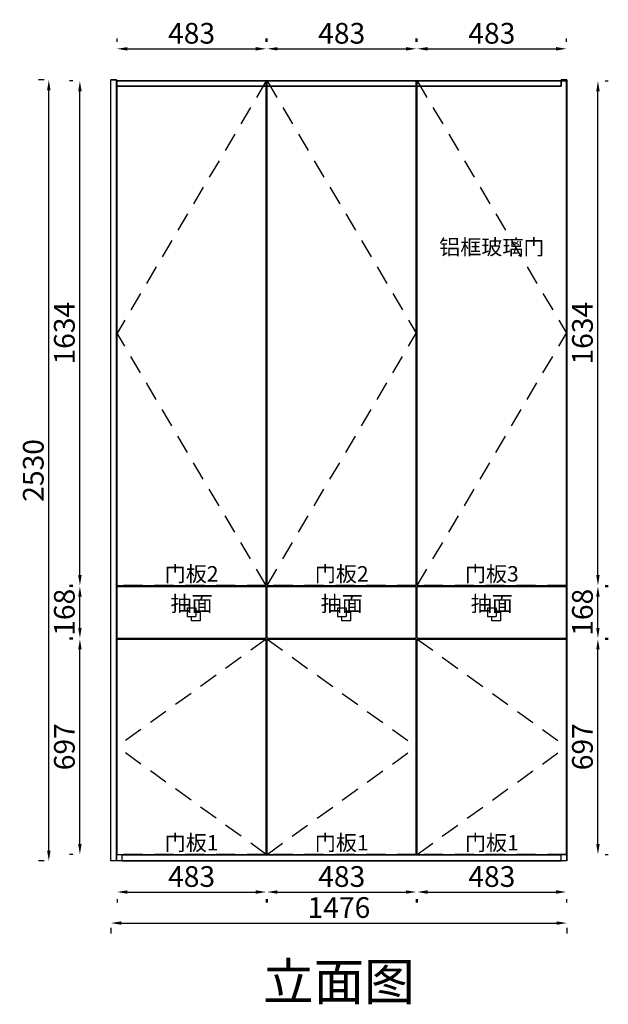
# Model space of a CAD drawing. Units: millimetres. Extents: x 107413 to 113427, y 35578 to 39208.
# Drawn here: x 111521 to 113427, y 35578 to 38767 of the extents above; entities that cross this region are included whole.
import ezdxf
from ezdxf.enums import TextEntityAlignment as Align

# ---------------------------------------------------------------- set-up
doc = ezdxf.new("R2010")
doc.units = ezdxf.units.MM
doc.linetypes.add('SVJ_DASHED', pattern=[100, 61.8, -38.2])
doc.styles.add('宋体', font='txt')
doc.dimstyles.new('3vjia', dxfattribs={"dimscale": 35, "dimtxt": 2, "dimasz": 1, "dimexe": 1, "dimexo": 2, "dimgap": 0.5, "dimtad": 1, "dimdec": 0, "dimzin": 0, "dimdsep": 46, "dimtxsty": '宋体', "dimcen": 1.5, "dimdle": 1, "dimadec": 0, "dimazin": 0, "dimtfac": 1, "dimtdec": 4, "dimtmove": 2, "dimatfit": 3, "dimfxl": 3, "dimfxlon": 1, "dimtolj": 1, "dimtzin": 0, "dimarcsym": 0})

# ---------------------------------------------------------------- blocks, each defined once
blk = doc.blocks.new('SwingDoorLeaf-掩门扇-77195d31-19fa-454b-80ea-7db94040fecc')
at = {"color": 30, "linetype": 'SVJ_DASHED'}
for p in [(16869.5, 15827.8, 1680), (16869.5, 15130.8, 1680)]:
    blk.add_line(p, (16386.5, 15479.3, 1680), dxfattribs=at)
blk = doc.blocks.new('SwingDoorLeaf-掩门扇-0ccdd16a-bfd7-4060-a46d-5d438714207d')
at = {"color": 30, "linetype": 'SVJ_DASHED'}
for p in [(16872.5, 15827.8, 1680), (16872.5, 15130.8, 1680)]:
    blk.add_line(p, (17355.5, 15479.3, 1680), dxfattribs=at)
blk = doc.blocks.new('SwingDoorLeaf-掩门扇-8fe1ed9a-0200-4363-9b6b-0d966fbaf4c1')
at = {"color": 30, "linetype": 'SVJ_DASHED'}
for p in [(17358.5, 15827.8, 1680), (17358.5, 15130.8, 1680)]:
    blk.add_line(p, (17841.5, 15479.3, 1680), dxfattribs=at)
blk = doc.blocks.new('SwingDoorLeaf-掩门扇-8eb43607-b114-4697-8408-fe62b1a6bd18')
at = {"color": 30, "linetype": 'SVJ_DASHED'}
for p in [(16869.5, 17635.8, 1680), (16869.5, 16001.8, 1680)]:
    blk.add_line(p, (16386.5, 16818.8, 1680), dxfattribs=at)
blk = doc.blocks.new('SwingDoorLeaf-掩门扇-0752dd68-c99a-48bb-874e-af18591fa2f4')
at = {"color": 30, "linetype": 'SVJ_DASHED'}
for p in [(16872.5, 17635.8, 1680), (16872.5, 16001.8, 1680)]:
    blk.add_line(p, (17355.5, 16818.8, 1680), dxfattribs=at)
blk = doc.blocks.new('SwingDoorLeaf-掩门扇-25306876-589e-448d-9044-76b91fe4ebde')
at = {"color": 30, "linetype": 'SVJ_DASHED'}
for p in [(17358.5, 17635.8, 1680), (17358.5, 16001.8, 1680)]:
    blk.add_line(p, (17841.5, 16818.8, 1680), dxfattribs=at)
blk = doc.blocks.new('SwingDoor-掩门-7abcdeec-18e7-424f-8c82-d62e774a7bab')
for name in ['SwingDoorLeaf-掩门扇-8eb43607-b114-4697-8408-fe62b1a6bd18', 'SwingDoorLeaf-掩门扇-0752dd68-c99a-48bb-874e-af18591fa2f4', 'SwingDoorLeaf-掩门扇-25306876-589e-448d-9044-76b91fe4ebde', 'SwingDoorLeaf-掩门扇-77195d31-19fa-454b-80ea-7db94040fecc', 'SwingDoorLeaf-掩门扇-0ccdd16a-bfd7-4060-a46d-5d438714207d', 'SwingDoorLeaf-掩门扇-8fe1ed9a-0200-4363-9b6b-0d966fbaf4c1']:
    blk.add_blockref(name, (0, 0))
blk = doc.blocks.new('Unit-新万能柜-cbe0c75e-8729-4d50-975f-3ec14a3157f8')
blk.add_blockref('SwingDoor-掩门-7abcdeec-18e7-424f-8c82-d62e774a7bab', (0, 0))
blk = doc.blocks.new('CabinetBoard-左侧板-2d6f70b9-f37b-44dc-92fd-907d94d2c835')
for p, q in [((16385, 17639.3, 1680), (16367, 17639.3, 1680)), ((16367, 15109.3, 1680), (16367, 17639.3, 1680)), ((16385, 15109.3, 1680), (16385, 17639.3, 1680)), ((16385, 15109.3, 1680), (16367, 15109.3, 1680))]:
    blk.add_line(p, q)
blk = doc.blocks.new('Unit-收口板-b8f7d4d7-7302-4474-8087-b4b5f5e97a6b')
blk.add_blockref('CabinetBoard-左侧板-2d6f70b9-f37b-44dc-92fd-907d94d2c835', (0, 0))
blk = doc.blocks.new('CabinetBoard-顶板-5f9af948-7a60-4eb0-818e-31966c5a4bd1')
for p, q in [((16869.5, 17619.3, 1680), (16872.5, 17619.3, 1680)), ((17355.5, 17619.3, 1680), (17358.5, 17619.3, 1680)), ((16869.5, 17601.3, 1680), (16872.5, 17601.3, 1680)), ((17355.5, 17601.3, 1680), (17358.5, 17601.3, 1680))]:
    blk.add_line(p, q)
blk = doc.blocks.new('CabinetBoard-左侧板-145bb436-4e77-497f-8779-92831bdf8d64')
for p, q in [((16386.5, 17619.3, 1680), (16385, 17619.3, 1680)), ((16403, 15998.8, 1680), (16403, 16001.8, 1680)), ((16403, 15827.8, 1680), (16403, 15830.8, 1680)), ((16403, 15109.3, 1680), (16403, 15130.8, 1680)), ((16403, 15109.3, 1680), (16385, 15109.3, 1680))]:
    blk.add_line(p, q)
blk = doc.blocks.new('CabinetBoard-右侧板-ef93515d-4fc1-4286-9099-3119d06ce859')
for p, q in [((17843, 17639.3, 1680), (17825, 17639.3, 1680)), ((17825, 17635.8, 1680), (17825, 17639.3, 1680)), ((17843, 15109.3, 1680), (17843, 17639.3, 1680)), ((17825, 15998.8, 1680), (17825, 16001.8, 1680)), ((17825, 15827.8, 1680), (17825, 15830.8, 1680)), ((17825, 15109.3, 1680), (17825, 15130.8, 1680)), ((17843, 15109.3, 1680), (17825, 15109.3, 1680))]:
    blk.add_line(p, q)
blk = doc.blocks.new('CabinetBoard-踢脚板-b7955151-a97e-4e17-9193-8be82b8b4ae1')
blk.add_line((16403, 15109.3, 1680), (17825, 15109.3, 1680))
blk = doc.blocks.new('CabinetBoard-底板-68b576ec-f0fd-461a-ac9b-9c957d41daef')
for p, q in [((16403, 15129.3, 1680), (16403, 15130.8, 1680)), ((16403, 15129.3, 1680), (17825, 15129.3, 1680)), ((16869.5, 15147.3, 1680), (16872.5, 15147.3, 1680)), ((17355.5, 15147.3, 1680), (17358.5, 15147.3, 1680)), ((17825, 15129.3, 1680), (17825, 15130.8, 1680))]:
    blk.add_line(p, q)
blk = doc.blocks.new('CabinetBoard-层板-27437d7d-89d5-40ad-8053-1255f82c3f3d')
for p, q in [((16403, 15998.8, 1680), (16403, 16001.8, 1680)), ((16869.5, 16009.3, 1680), (16872.5, 16009.3, 1680)), ((16869.5, 15991.3, 1680), (16872.5, 15991.3, 1680)), ((17355.5, 16009.3, 1680), (17358.5, 16009.3, 1680)), ((17355.5, 15991.3, 1680), (17358.5, 15991.3, 1680))]:
    blk.add_line(p, q)
blk = doc.blocks.new('Functor-层板-66bc17b4-a5f0-470b-ae33-afd2e0988c9f')
blk.add_blockref('CabinetBoard-层板-27437d7d-89d5-40ad-8053-1255f82c3f3d', (0, 0))
blk = doc.blocks.new('CabinetBoard-中立板-a279fcda-91f4-4fa3-be49-ecec00e2a9e0')
for p, q in [((17348, 15827.8, 1680), (17348, 15830.8, 1680)), ((17366, 15827.8, 1680), (17366, 15830.8, 1680))]:
    blk.add_line(p, q)
blk = doc.blocks.new('Functor-中立板-053a79ed-a66f-45c7-9666-d3be8a06f9c0')
blk.add_blockref('CabinetBoard-中立板-a279fcda-91f4-4fa3-be49-ecec00e2a9e0', (0, 0))
blk = doc.blocks.new('CabinetBoard-层板-5c46db8f-6f75-4d3d-98f6-380175801a6f')
for p, q in [((16403, 15827.8, 1680), (16403, 15830.8, 1680)), ((16869.5, 15841.3, 1680), (16872.5, 15841.3, 1680)), ((16869.5, 15823.3, 1680), (16872.5, 15823.3, 1680))]:
    blk.add_line(p, q)
blk = doc.blocks.new('Functor-层板-5f8261f4-eb80-49ac-bcc3-a56078ea911e')
blk.add_blockref('CabinetBoard-层板-5c46db8f-6f75-4d3d-98f6-380175801a6f', (0, 0))
blk = doc.blocks.new('CabinetBoard-层板-88a6a421-ab9b-4a88-be1b-9d99e87c6cad')
blk.add_line((17366, 15827.8, 1680), (17366, 15830.8, 1680))
blk = doc.blocks.new('Functor-层板-3f6ec11b-12d2-4799-b00a-7e6c5225c088')
blk.add_blockref('CabinetBoard-层板-88a6a421-ab9b-4a88-be1b-9d99e87c6cad', (0, 0))
blk = doc.blocks.new('CabinetBoard-层板-9d897ae9-4d28-4438-8075-57474bee29a9')
for p, q in [((16869.5, 15494.3, 1680), (16872.5, 15494.3, 1680)), ((16869.5, 15476.3, 1680), (16872.5, 15476.3, 1680))]:
    blk.add_line(p, q)
blk = doc.blocks.new('Functor-层板-b478bc6b-578d-43ad-814d-733dd60fad78')
blk.add_blockref('CabinetBoard-层板-9d897ae9-4d28-4438-8075-57474bee29a9', (0, 0))
blk = doc.blocks.new('CabinetBoard-层板-246048cb-bc8f-4cf1-a16d-11d7394234fc')
for p, q in [((16869.5, 17297.3, 1680), (16872.5, 17297.3, 1680)), ((16869.5, 17279.3, 1680), (16872.5, 17279.3, 1680))]:
    blk.add_line(p, q)
blk = doc.blocks.new('Functor-层板-eb89a6ba-516d-4793-8bf8-e5c118f55ed6')
blk.add_blockref('CabinetBoard-层板-246048cb-bc8f-4cf1-a16d-11d7394234fc', (0, 0))
blk = doc.blocks.new('CabinetBoard-层板-acf4a4ea-7422-4f63-943d-1927774b5d6f')
for p, q in [((16869.5, 16975.3, 1680), (16872.5, 16975.3, 1680)), ((16869.5, 16957.3, 1680), (16872.5, 16957.3, 1680))]:
    blk.add_line(p, q)
blk = doc.blocks.new('Functor-层板-aa111c87-19ac-40e6-9c9b-a0c8e3097d4d')
blk.add_blockref('CabinetBoard-层板-acf4a4ea-7422-4f63-943d-1927774b5d6f', (0, 0))
blk = doc.blocks.new('CabinetBoard-层板-907171d3-9cc2-489f-afb2-9d07b16a9023')
for p, q in [((16869.5, 16653.3, 1680), (16872.5, 16653.3, 1680)), ((16869.5, 16635.3, 1680), (16872.5, 16635.3, 1680))]:
    blk.add_line(p, q)
blk = doc.blocks.new('Functor-层板-abfe5fba-a8fe-4cc9-a727-b7f3c4e1fcff')
blk.add_blockref('CabinetBoard-层板-907171d3-9cc2-489f-afb2-9d07b16a9023', (0, 0))
blk = doc.blocks.new('CabinetBoard-层板-36b683d3-62ce-4452-930e-578d68c18436')
for p, q in [((16869.5, 16331.3, 1680), (16872.5, 16331.3, 1680)), ((16869.5, 16313.3, 1680), (16872.5, 16313.3, 1680))]:
    blk.add_line(p, q)
blk = doc.blocks.new('Functor-层板-2a11d8e9-b46e-4294-94fa-bb0d7b16bf02')
blk.add_blockref('CabinetBoard-层板-36b683d3-62ce-4452-930e-578d68c18436', (0, 0))
blk = doc.blocks.new('DoorBoard-平板门-653d5cdf-0d36-4635-aa16-6d5cba12b1c4')
at = {"color": 251, "linetype": 'SVJ_DASHED'}
for p, q in [((16386.5, 15130.8, 1680), (16386.5, 15827.8, 1680)), ((16869.5, 15827.8, 1680), (16386.5, 15827.8, 1680)), ((16869.5, 15130.8, 1680), (16869.5, 15827.8, 1680)), ((16869.5, 15130.8, 1680), (16386.5, 15130.8, 1680))]:
    blk.add_line(p, q, dxfattribs=at)
at = {"color": 30}
for p, q in [((16386.5, 15130.8, 1680), (16386.5, 15827.8, 1680)), ((16386.5, 15827.8, 1680), (16869.5, 15827.8, 1680)), ((16869.5, 15130.8, 1680), (16869.5, 15827.8, 1680)), ((16386.5, 15130.8, 1680), (16869.5, 15130.8, 1680))]:
    blk.add_line(p, q, dxfattribs=at)
blk = doc.blocks.new('SwingDoorLeaf-掩门扇-4b5fce8b-c90e-43ee-a402-af4ba873a748')
blk.add_blockref('DoorBoard-平板门-653d5cdf-0d36-4635-aa16-6d5cba12b1c4', (0, 0))
blk = doc.blocks.new('DoorBoard-平板门-c3a2f324-0375-4428-8de9-ccd587a75898')
at = {"color": 251, "linetype": 'SVJ_DASHED'}
for p, q in [((16872.5, 15130.8, 1680), (16872.5, 15827.8, 1680)), ((17355.5, 15827.8, 1680), (16872.5, 15827.8, 1680)), ((17355.5, 15130.8, 1680), (17355.5, 15827.8, 1680)), ((17355.5, 15130.8, 1680), (16872.5, 15130.8, 1680))]:
    blk.add_line(p, q, dxfattribs=at)
at = {"color": 30}
for p, q in [((16872.5, 15130.8, 1680), (16872.5, 15827.8, 1680)), ((16872.5, 15827.8, 1680), (17355.5, 15827.8, 1680)), ((17355.5, 15130.8, 1680), (17355.5, 15827.8, 1680)), ((16872.5, 15130.8, 1680), (17355.5, 15130.8, 1680))]:
    blk.add_line(p, q, dxfattribs=at)
blk = doc.blocks.new('SwingDoorLeaf-掩门扇-8d1d6474-53a6-4529-8620-28911d713266')
blk.add_blockref('DoorBoard-平板门-c3a2f324-0375-4428-8de9-ccd587a75898', (0, 0))
blk = doc.blocks.new('DoorBoard-平板门-d0c2a0cd-de43-4ae9-8a68-cc4c77275685')
at = {"color": 251, "linetype": 'SVJ_DASHED'}
for p, q in [((17358.5, 15130.8, 1680), (17358.5, 15827.8, 1680)), ((17841.5, 15827.8, 1680), (17358.5, 15827.8, 1680)), ((17841.5, 15130.8, 1680), (17841.5, 15827.8, 1680)), ((17841.5, 15130.8, 1680), (17358.5, 15130.8, 1680))]:
    blk.add_line(p, q, dxfattribs=at)
at = {"color": 30}
for p, q in [((17358.5, 15130.8, 1680), (17358.5, 15827.8, 1680)), ((17358.5, 15827.8, 1680), (17841.5, 15827.8, 1680)), ((17841.5, 15130.8, 1680), (17841.5, 15827.8, 1680)), ((17358.5, 15130.8, 1680), (17841.5, 15130.8, 1680))]:
    blk.add_line(p, q, dxfattribs=at)
blk = doc.blocks.new('SwingDoorLeaf-掩门扇-06a7e236-6fb0-47d6-b2e3-2fa73a79db4b')
blk.add_blockref('DoorBoard-平板门-d0c2a0cd-de43-4ae9-8a68-cc4c77275685', (0, 0))
blk = doc.blocks.new('DoorBoard-平板门-281b6597-67bf-448a-9473-3149a3838f83')
at = {"color": 251, "linetype": 'SVJ_DASHED'}
for p, q in [((16386.5, 16001.8, 1680), (16386.5, 17635.8, 1680)), ((16869.5, 17635.8, 1680), (16386.5, 17635.8, 1680)), ((16869.5, 16001.8, 1680), (16869.5, 17635.8, 1680)), ((16869.5, 16001.8, 1680), (16386.5, 16001.8, 1680))]:
    blk.add_line(p, q, dxfattribs=at)
at = {"color": 30}
for p, q in [((16386.5, 16001.8, 1680), (16386.5, 17635.8, 1680)), ((16386.5, 17635.8, 1680), (16869.5, 17635.8, 1680)), ((16869.5, 16001.8, 1680), (16869.5, 17635.8, 1680)), ((16386.5, 16001.8, 1680), (16869.5, 16001.8, 1680))]:
    blk.add_line(p, q, dxfattribs=at)
blk = doc.blocks.new('SwingDoorLeaf-掩门扇-2aca9259-3a04-41ed-a1d5-448e17503c41')
blk.add_blockref('DoorBoard-平板门-281b6597-67bf-448a-9473-3149a3838f83', (0, 0))
blk = doc.blocks.new('DoorBoard-平板门-3ae15257-43b6-47dc-8b26-3afba516447c')
at = {"color": 251, "linetype": 'SVJ_DASHED'}
for p, q in [((16872.5, 16001.8, 1680), (16872.5, 17635.8, 1680)), ((17355.5, 17635.8, 1680), (16872.5, 17635.8, 1680)), ((17355.5, 16001.8, 1680), (17355.5, 17635.8, 1680)), ((17355.5, 16001.8, 1680), (16872.5, 16001.8, 1680))]:
    blk.add_line(p, q, dxfattribs=at)
at = {"color": 30}
for p, q in [((16872.5, 16001.8, 1680), (16872.5, 17635.8, 1680)), ((16872.5, 17635.8, 1680), (17355.5, 17635.8, 1680)), ((17355.5, 16001.8, 1680), (17355.5, 17635.8, 1680)), ((16872.5, 16001.8, 1680), (17355.5, 16001.8, 1680))]:
    blk.add_line(p, q, dxfattribs=at)
blk = doc.blocks.new('SwingDoorLeaf-掩门扇-64e62a25-6e39-4a75-b111-747707b3642a')
blk.add_blockref('DoorBoard-平板门-3ae15257-43b6-47dc-8b26-3afba516447c', (0, 0))
blk = doc.blocks.new('DoorBoard-LK-5H窄框玻璃门20-左-5e6d9376-c018-483b-96f6-69410ecf32af')
at = {"color": 251, "linetype": 'SVJ_DASHED'}
for p, q in [((17358.5, 16001.8, 1680), (17358.5, 17635.8, 1680)), ((17841.5, 17635.8, 1680), (17358.5, 17635.8, 1680)), ((17841.5, 16001.8, 1680), (17841.5, 17635.8, 1680)), ((17841.5, 16001.8, 1680), (17358.5, 16001.8, 1680))]:
    blk.add_line(p, q, dxfattribs=at)
at = {"color": 30}
for p, q in [((17358.5, 16001.8, 1680), (17358.5, 17635.8, 1680)), ((17358.5, 17635.8, 1680), (17841.5, 17635.8, 1680)), ((17841.5, 16001.8, 1680), (17841.5, 17635.8, 1680)), ((17358.5, 16001.8, 1680), (17841.5, 16001.8, 1680))]:
    blk.add_line(p, q, dxfattribs=at)
blk = doc.blocks.new('SwingDoorLeaf-掩门扇-33324886-2574-456d-a1fe-673a729aa80e')
blk.add_blockref('DoorBoard-LK-5H窄框玻璃门20-左-5e6d9376-c018-483b-96f6-69410ecf32af', (0, 0))
blk = doc.blocks.new('SwingDoor-掩门-4df50265-9f54-4c6e-972e-3e0c292b3d71')
for name in ['SwingDoorLeaf-掩门扇-2aca9259-3a04-41ed-a1d5-448e17503c41', 'SwingDoorLeaf-掩门扇-64e62a25-6e39-4a75-b111-747707b3642a', 'SwingDoorLeaf-掩门扇-33324886-2574-456d-a1fe-673a729aa80e', 'SwingDoorLeaf-掩门扇-4b5fce8b-c90e-43ee-a402-af4ba873a748', 'SwingDoorLeaf-掩门扇-8d1d6474-53a6-4529-8620-28911d713266', 'SwingDoorLeaf-掩门扇-06a7e236-6fb0-47d6-b2e3-2fa73a79db4b']:
    blk.add_blockref(name, (0, 0))
blk = doc.blocks.new('DoorBoard-抽面-482d8341-c01c-4416-b0ff-d72c0f7a3b5e')
at = {"color": 30}
for p, q in [((16386.5, 15830.8, 1680), (16386.5, 15998.8, 1680)), ((16386.5, 15998.8, 1680), (16869.5, 15998.8, 1680)), ((16869.5, 15830.8, 1680), (16869.5, 15998.8, 1680)), ((16386.5, 15830.8, 1680), (16869.5, 15830.8, 1680))]:
    blk.add_line(p, q, dxfattribs=at)
blk = doc.blocks.new('Knob-25拉手螺丝-930e6c9a-bc75-4996-8311-95b61c3efb5a')
at = {"color": 30}
for p, q in [((16642, 15914.8, 1680), (16656, 15914.8, 1680)), ((16656, 15914.8, 1680), (16656, 15886.8, 1680)), ((16628, 15886.8, 1680), (16628, 15900.8, 1680)), ((16656, 15886.8, 1680), (16628, 15886.8, 1680))]:
    blk.add_line(p, q, dxfattribs=at)
blk = doc.blocks.new('Knob-LS-02-4d5b3e07-7013-41b1-b6ce-b4569176e09b')
at = {"color": 30}
for p, q in [((16614, 15928.8, 1680), (16642, 15928.8, 1680)), ((16614, 15928.8, 1680), (16614, 15900.8, 1680)), ((16642, 15928.8, 1680), (16642, 15900.8, 1680)), ((16614, 15900.8, 1680), (16642, 15900.8, 1680))]:
    blk.add_line(p, q, dxfattribs=at)
blk = doc.blocks.new('Knob-LS-02-e4e93931-41d2-426a-9455-aa63edcb3cdb')
at = {"color": 30}
for p, q in [((16614, 15928.8, 1680), (16642, 15928.8, 1680)), ((16614, 15928.8, 1680), (16614, 15900.8, 1680)), ((16642, 15928.8, 1680), (16642, 15900.8, 1680)), ((16614, 15900.8, 1680), (16642, 15900.8, 1680))]:
    blk.add_line(p, q, dxfattribs=at)
for name in ['Knob-LS-02-4d5b3e07-7013-41b1-b6ce-b4569176e09b', 'Knob-25拉手螺丝-930e6c9a-bc75-4996-8311-95b61c3efb5a']:
    blk.add_blockref(name, (0, 0))
blk = doc.blocks.new('Knob-LS-02-9cb230bc-bc2a-465c-a52c-b11fb7202103')
at = {"color": 30}
for p, q in [((16614, 15928.8, 1680), (16642, 15928.8, 1680)), ((16614, 15928.8, 1680), (16614, 15900.8, 1680)), ((16642, 15928.8, 1680), (16642, 15900.8, 1680)), ((16614, 15900.8, 1680), (16642, 15900.8, 1680))]:
    blk.add_line(p, q, dxfattribs=at)
blk.add_blockref('Knob-LS-02-e4e93931-41d2-426a-9455-aa63edcb3cdb', (0, 0))
blk = doc.blocks.new('Knob-LS-02-796f5625-6a3b-411e-a1f0-f9792e6164f1')
at = {"color": 30}
for p, q in [((16614, 15928.8, 1680), (16642, 15928.8, 1680)), ((16614, 15928.8, 1680), (16614, 15900.8, 1680)), ((16642, 15928.8, 1680), (16642, 15900.8, 1680)), ((16614, 15900.8, 1680), (16642, 15900.8, 1680))]:
    blk.add_line(p, q, dxfattribs=at)
blk.add_blockref('Knob-LS-02-9cb230bc-bc2a-465c-a52c-b11fb7202103', (0, 0))
blk = doc.blocks.new('SwingDoorLeaf-抽面-3ea5f90b-e4c0-4730-a382-8460dd1b9146')
for name in ['DoorBoard-抽面-482d8341-c01c-4416-b0ff-d72c0f7a3b5e', 'Knob-LS-02-796f5625-6a3b-411e-a1f0-f9792e6164f1']:
    blk.add_blockref(name, (0, 0))
blk = doc.blocks.new('SwingDoor-掩门-f5b186ef-ba9b-48ed-acf4-740855ade55a')
blk.add_blockref('SwingDoorLeaf-抽面-3ea5f90b-e4c0-4730-a382-8460dd1b9146', (0, 0))
blk = doc.blocks.new('Functor-转换抽屉-373fe374-dc2d-476c-98d0-12f5aba32b4c')
blk.add_blockref('SwingDoor-掩门-f5b186ef-ba9b-48ed-acf4-740855ade55a', (0, 0))
blk = doc.blocks.new('DoorBoard-抽面-7d600fd1-c48b-4977-929b-cb84f17605fb')
at = {"color": 30}
for p, q in [((16872.5, 15830.8, 1680), (16872.5, 15998.8, 1680)), ((16872.5, 15998.8, 1680), (17355.5, 15998.8, 1680)), ((17355.5, 15830.8, 1680), (17355.5, 15998.8, 1680)), ((16872.5, 15830.8, 1680), (17355.5, 15830.8, 1680))]:
    blk.add_line(p, q, dxfattribs=at)
blk = doc.blocks.new('Knob-25拉手螺丝-ea352500-b7cd-464c-ab99-b9300f179c35')
at = {"color": 30}
for p, q in [((17128, 15914.8, 1680), (17142, 15914.8, 1680)), ((17142, 15914.8, 1680), (17142, 15886.8, 1680)), ((17114, 15886.8, 1680), (17114, 15900.8, 1680)), ((17142, 15886.8, 1680), (17114, 15886.8, 1680))]:
    blk.add_line(p, q, dxfattribs=at)
blk = doc.blocks.new('Knob-LS-02-7d48f886-5e9d-4e23-ae15-ddd4cb908ca8')
at = {"color": 30}
for p, q in [((17100, 15928.8, 1680), (17128, 15928.8, 1680)), ((17100, 15928.8, 1680), (17100, 15900.8, 1680)), ((17128, 15928.8, 1680), (17128, 15900.8, 1680)), ((17100, 15900.8, 1680), (17128, 15900.8, 1680))]:
    blk.add_line(p, q, dxfattribs=at)
blk = doc.blocks.new('Knob-LS-02-dfda9ef5-9642-40c1-a5ad-c8b60b744483')
at = {"color": 30}
for p, q in [((17100, 15928.8, 1680), (17128, 15928.8, 1680)), ((17100, 15928.8, 1680), (17100, 15900.8, 1680)), ((17128, 15928.8, 1680), (17128, 15900.8, 1680)), ((17100, 15900.8, 1680), (17128, 15900.8, 1680))]:
    blk.add_line(p, q, dxfattribs=at)
for name in ['Knob-LS-02-7d48f886-5e9d-4e23-ae15-ddd4cb908ca8', 'Knob-25拉手螺丝-ea352500-b7cd-464c-ab99-b9300f179c35']:
    blk.add_blockref(name, (0, 0))
blk = doc.blocks.new('Knob-LS-02-6907a57e-6ed7-4b42-ab76-7cd61e94c46f')
at = {"color": 30}
for p, q in [((17100, 15928.8, 1680), (17128, 15928.8, 1680)), ((17100, 15928.8, 1680), (17100, 15900.8, 1680)), ((17128, 15928.8, 1680), (17128, 15900.8, 1680)), ((17100, 15900.8, 1680), (17128, 15900.8, 1680))]:
    blk.add_line(p, q, dxfattribs=at)
blk.add_blockref('Knob-LS-02-dfda9ef5-9642-40c1-a5ad-c8b60b744483', (0, 0))
blk = doc.blocks.new('Knob-LS-02-03296ec1-68c3-4a6d-b2ad-a951c3c3df7b')
at = {"color": 30}
for p, q in [((17100, 15928.8, 1680), (17128, 15928.8, 1680)), ((17100, 15928.8, 1680), (17100, 15900.8, 1680)), ((17128, 15928.8, 1680), (17128, 15900.8, 1680)), ((17100, 15900.8, 1680), (17128, 15900.8, 1680))]:
    blk.add_line(p, q, dxfattribs=at)
blk.add_blockref('Knob-LS-02-6907a57e-6ed7-4b42-ab76-7cd61e94c46f', (0, 0))
blk = doc.blocks.new('SwingDoorLeaf-抽面-7d64cc89-18a1-4d8f-a577-de86fc3da8a7')
for name in ['DoorBoard-抽面-7d600fd1-c48b-4977-929b-cb84f17605fb', 'Knob-LS-02-03296ec1-68c3-4a6d-b2ad-a951c3c3df7b']:
    blk.add_blockref(name, (0, 0))
blk = doc.blocks.new('SwingDoor-掩门-f44d48e8-eb9f-4022-a18b-521469c0d0bd')
blk.add_blockref('SwingDoorLeaf-抽面-7d64cc89-18a1-4d8f-a577-de86fc3da8a7', (0, 0))
blk = doc.blocks.new('Functor-转换抽屉-5db1430c-c9b8-452f-90da-76428c1b8be9')
blk.add_blockref('SwingDoor-掩门-f44d48e8-eb9f-4022-a18b-521469c0d0bd', (0, 0))
blk = doc.blocks.new('DoorBoard-抽面-36f2b82f-c856-4930-ab37-40bc163d6e91')
at = {"color": 30}
for p, q in [((17358.5, 15830.8, 1680), (17358.5, 15998.8, 1680)), ((17358.5, 15998.8, 1680), (17841.5, 15998.8, 1680)), ((17841.5, 15830.8, 1680), (17841.5, 15998.8, 1680)), ((17358.5, 15830.8, 1680), (17841.5, 15830.8, 1680))]:
    blk.add_line(p, q, dxfattribs=at)
blk = doc.blocks.new('Knob-25拉手螺丝-12b556bb-c99d-41d7-9b54-16ed24ba573a')
at = {"color": 30}
for p, q in [((17614, 15914.8, 1680), (17628, 15914.8, 1680)), ((17628, 15914.8, 1680), (17628, 15886.8, 1680)), ((17600, 15886.8, 1680), (17600, 15900.8, 1680)), ((17628, 15886.8, 1680), (17600, 15886.8, 1680))]:
    blk.add_line(p, q, dxfattribs=at)
blk = doc.blocks.new('Knob-LS-02-954c4d2a-d93d-44f3-9cb8-e42fcbb9cc9d')
at = {"color": 30}
for p, q in [((17586, 15928.8, 1680), (17614, 15928.8, 1680)), ((17586, 15928.8, 1680), (17586, 15900.8, 1680)), ((17614, 15928.8, 1680), (17614, 15900.8, 1680)), ((17586, 15900.8, 1680), (17614, 15900.8, 1680))]:
    blk.add_line(p, q, dxfattribs=at)
blk = doc.blocks.new('Knob-LS-02-bc648079-ca7f-4d0e-93f7-a18bcaa0196d')
at = {"color": 30}
for p, q in [((17586, 15928.8, 1680), (17614, 15928.8, 1680)), ((17586, 15928.8, 1680), (17586, 15900.8, 1680)), ((17614, 15928.8, 1680), (17614, 15900.8, 1680)), ((17586, 15900.8, 1680), (17614, 15900.8, 1680))]:
    blk.add_line(p, q, dxfattribs=at)
for name in ['Knob-LS-02-954c4d2a-d93d-44f3-9cb8-e42fcbb9cc9d', 'Knob-25拉手螺丝-12b556bb-c99d-41d7-9b54-16ed24ba573a']:
    blk.add_blockref(name, (0, 0))
blk = doc.blocks.new('Knob-LS-02-a1682509-845c-4e06-add3-163eecf21e79')
at = {"color": 30}
for p, q in [((17586, 15928.8, 1680), (17614, 15928.8, 1680)), ((17586, 15928.8, 1680), (17586, 15900.8, 1680)), ((17614, 15928.8, 1680), (17614, 15900.8, 1680)), ((17586, 15900.8, 1680), (17614, 15900.8, 1680))]:
    blk.add_line(p, q, dxfattribs=at)
blk.add_blockref('Knob-LS-02-bc648079-ca7f-4d0e-93f7-a18bcaa0196d', (0, 0))
blk = doc.blocks.new('Knob-LS-02-e4590547-6178-4d82-9ca9-0f3f125cfd2c')
at = {"color": 30}
for p, q in [((17586, 15928.8, 1680), (17614, 15928.8, 1680)), ((17586, 15928.8, 1680), (17586, 15900.8, 1680)), ((17614, 15928.8, 1680), (17614, 15900.8, 1680)), ((17586, 15900.8, 1680), (17614, 15900.8, 1680))]:
    blk.add_line(p, q, dxfattribs=at)
blk.add_blockref('Knob-LS-02-a1682509-845c-4e06-add3-163eecf21e79', (0, 0))
blk = doc.blocks.new('SwingDoorLeaf-抽面-21afc344-b4dc-4a73-812c-ae6bf6a881a3')
for name in ['DoorBoard-抽面-36f2b82f-c856-4930-ab37-40bc163d6e91', 'Knob-LS-02-e4590547-6178-4d82-9ca9-0f3f125cfd2c']:
    blk.add_blockref(name, (0, 0))
blk = doc.blocks.new('SwingDoor-掩门-651bc012-616b-4462-b5c7-ff065b1720d1')
blk.add_blockref('SwingDoorLeaf-抽面-21afc344-b4dc-4a73-812c-ae6bf6a881a3', (0, 0))
blk = doc.blocks.new('Functor-转换抽屉-1a42a603-32f2-4ee1-bc91-69a1f3f211c9')
blk.add_blockref('SwingDoor-掩门-651bc012-616b-4462-b5c7-ff065b1720d1', (0, 0))
blk = doc.blocks.new('Unit-新万能柜-bc1cb4de-3fc7-4bb2-9191-64ab922a0e8a')
for name in ['CabinetBoard-右侧板-ef93515d-4fc1-4286-9099-3119d06ce859', 'CabinetBoard-左侧板-145bb436-4e77-497f-8779-92831bdf8d64', 'SwingDoor-掩门-4df50265-9f54-4c6e-972e-3e0c292b3d71', 'CabinetBoard-顶板-5f9af948-7a60-4eb0-818e-31966c5a4bd1', 'Functor-层板-eb89a6ba-516d-4793-8bf8-e5c118f55ed6', 'Functor-层板-aa111c87-19ac-40e6-9c9b-a0c8e3097d4d', 'Functor-层板-abfe5fba-a8fe-4cc9-a727-b7f3c4e1fcff', 'Functor-层板-2a11d8e9-b46e-4294-94fa-bb0d7b16bf02', 'Functor-转换抽屉-373fe374-dc2d-476c-98d0-12f5aba32b4c', 'Functor-层板-66bc17b4-a5f0-470b-ae33-afd2e0988c9f', 'Functor-转换抽屉-5db1430c-c9b8-452f-90da-76428c1b8be9', 'Functor-转换抽屉-1a42a603-32f2-4ee1-bc91-69a1f3f211c9', 'Functor-层板-5f8261f4-eb80-49ac-bcc3-a56078ea911e', 'Functor-中立板-053a79ed-a66f-45c7-9666-d3be8a06f9c0', 'Functor-层板-3f6ec11b-12d2-4799-b00a-7e6c5225c088', 'Functor-层板-b478bc6b-578d-43ad-814d-733dd60fad78', 'CabinetBoard-底板-68b576ec-f0fd-461a-ac9b-9c957d41daef', 'CabinetBoard-踢脚板-b7955151-a97e-4e17-9193-8be82b8b4ae1']:
    blk.add_blockref(name, (0, 0))
blk = doc.blocks.new('CabinetBoard-底板-6daa776a-d98d-408f-b292-5bfcf8258289')
for p, q in [((16385, 17619.3, 1680), (16385, 17637.3, 1680)), ((16385, 17637.3, 1680), (17825, 17637.3, 1680)), ((17825, 17635.8, 1680), (17825, 17637.3, 1680)), ((16385, 17619.3, 1680), (16386.5, 17619.3, 1680)), ((16869.5, 17619.3, 1680), (16872.5, 17619.3, 1680)), ((17355.5, 17619.3, 1680), (17358.5, 17619.3, 1680))]:
    blk.add_line(p, q)
blk = doc.blocks.new('Unit-顶封板04-72468929-83fb-4290-9e85-def18742a962')
blk.add_blockref('CabinetBoard-底板-6daa776a-d98d-408f-b292-5bfcf8258289', (0, 0))
blk = doc.blocks.new('*D220')
at = {"color": 251, "lineweight": -2, "transparency": 16777216}
for p, q in [((111600.6, 38571.9), (111582.1, 38571.9)), ((111615.6, 36075.5), (111615.6, 38538.4)), ((111600.6, 36041.9), (111582.1, 36041.9))]:
    blk.add_line(p, q, dxfattribs=at)
at = {"color": 251, "transparency": 16777216}
for points in [[(111610, 38538.4), (111621.2, 38538.4), (111615.6, 38571.9)], [(111610, 36075.5), (111621.2, 36075.5), (111615.6, 36041.9)]]:
    blk.add_solid(points, dxfattribs=at)
at = {"layer": 'Defpoints', "color": 0, "transparency": 16777216}
for p in [(111615.6, 38571.9), (111816.8, 38571.9, 1680), (111816.8, 36041.9, 1680)]:
    blk.add_point(p, dxfattribs=at)
at = {"color": 7, "transparency": 16777216, "insert": (111565.3, 37306.9), "char_height": 67.06, "attachment_point": 5, "rotation": 90, "style": '宋体'}
blk.add_mtext('\\A1;2530', dxfattribs=at)
blk = doc.blocks.new('*D221')
at = {"color": 251, "lineweight": -2, "transparency": 16777216}
for p, q in [((111693.3, 36760.4), (111682.6, 36760.4)), ((111716.2, 36097), (111716.2, 36726.9)), ((111693.3, 36063.4), (111682.6, 36063.4))]:
    blk.add_line(p, q, dxfattribs=at)
at = {"color": 251, "transparency": 16777216}
for points in [[(111710.6, 36726.9), (111721.8, 36726.9), (111716.2, 36760.4)], [(111710.6, 36097), (111721.8, 36097), (111716.2, 36063.4)]]:
    blk.add_solid(points, dxfattribs=at)
at = {"layer": 'Defpoints', "color": 0, "transparency": 16777216}
for p in [(111716.2, 36760.4), (111816.8, 36760.4, 1680), (111816.8, 36063.4, 1680)]:
    blk.add_point(p, dxfattribs=at)
at = {"color": 7, "transparency": 16777216, "insert": (111665.9, 36411.9), "char_height": 67.06, "attachment_point": 5, "rotation": 90, "style": '宋体'}
blk.add_mtext('\\A1;697', dxfattribs=at)
blk = doc.blocks.new('*D222')
at = {"color": 251, "lineweight": -2, "transparency": 16777216}
for p, q in [((111693.3, 36931.4), (111682.6, 36931.4)), ((111716.2, 36797), (111716.2, 36897.9)), ((111693.3, 36763.4), (111682.6, 36763.4))]:
    blk.add_line(p, q, dxfattribs=at)
at = {"color": 251, "transparency": 16777216}
for points in [[(111710.6, 36897.9), (111721.8, 36897.9), (111716.2, 36931.4)], [(111710.6, 36797), (111721.8, 36797), (111716.2, 36763.4)]]:
    blk.add_solid(points, dxfattribs=at)
at = {"layer": 'Defpoints', "color": 0, "transparency": 16777216}
for p in [(111716.2, 36931.4), (111816.8, 36931.4, 1680), (111816.8, 36763.4, 1680)]:
    blk.add_point(p, dxfattribs=at)
at = {"color": 7, "transparency": 16777216, "insert": (111665.9, 36847.4), "char_height": 67.06, "attachment_point": 5, "rotation": 90, "style": '宋体'}
blk.add_mtext('\\A1;168', dxfattribs=at)
blk = doc.blocks.new('*D223')
at = {"color": 251, "lineweight": -2, "transparency": 16777216}
for p, q in [((111693.3, 38568.4), (111682.6, 38568.4)), ((111716.2, 36968), (111716.2, 38534.9)), ((111693.3, 36934.4), (111682.6, 36934.4))]:
    blk.add_line(p, q, dxfattribs=at)
at = {"color": 251, "transparency": 16777216}
for points in [[(111710.6, 38534.9), (111721.8, 38534.9), (111716.2, 38568.4)], [(111710.6, 36968), (111721.8, 36968), (111716.2, 36934.4)]]:
    blk.add_solid(points, dxfattribs=at)
at = {"layer": 'Defpoints', "color": 0, "transparency": 16777216}
for p in [(111716.2, 38568.4), (111816.8, 38568.4, 1680), (111816.8, 36934.4, 1680)]:
    blk.add_point(p, dxfattribs=at)
at = {"color": 7, "transparency": 16777216, "insert": (111665.9, 37751.4), "char_height": 67.06, "attachment_point": 5, "rotation": 90, "style": '宋体'}
blk.add_mtext('\\A1;1634', dxfattribs=at)
blk = doc.blocks.new('*D224')
at = {"color": 251, "lineweight": -2, "transparency": 16777216}
for p, q in [((113416.2, 36760.4), (113426.9, 36760.4)), ((113393.3, 36097), (113393.3, 36726.9)), ((113416.2, 36063.4), (113426.9, 36063.4))]:
    blk.add_line(p, q, dxfattribs=at)
at = {"color": 251, "transparency": 16777216}
for points in [[(113387.8, 36726.9), (113398.9, 36726.9), (113393.3, 36760.4)], [(113387.8, 36097), (113398.9, 36097), (113393.3, 36063.4)]]:
    blk.add_solid(points, dxfattribs=at)
at = {"layer": 'Defpoints', "color": 0, "transparency": 16777216}
for p in [(113292.8, 36760.4, 1680), (113393.3, 36760.4), (113292.8, 36063.4, 1680)]:
    blk.add_point(p, dxfattribs=at)
at = {"color": 7, "transparency": 16777216, "insert": (113343.1, 36411.9), "char_height": 67.06, "attachment_point": 5, "rotation": 90, "style": '宋体'}
blk.add_mtext('\\A1;697', dxfattribs=at)
blk = doc.blocks.new('*D225')
at = {"color": 251, "lineweight": -2, "transparency": 16777216}
for p, q in [((113416.2, 36931.4), (113426.9, 36931.4)), ((113393.3, 36797), (113393.3, 36897.9)), ((113416.2, 36763.4), (113426.9, 36763.4))]:
    blk.add_line(p, q, dxfattribs=at)
at = {"color": 251, "transparency": 16777216}
for points in [[(113387.8, 36897.9), (113398.9, 36897.9), (113393.3, 36931.4)], [(113387.8, 36797), (113398.9, 36797), (113393.3, 36763.4)]]:
    blk.add_solid(points, dxfattribs=at)
at = {"layer": 'Defpoints', "color": 0, "transparency": 16777216}
for p in [(113292.8, 36931.4, 1680), (113393.3, 36931.4), (113292.8, 36763.4, 1680)]:
    blk.add_point(p, dxfattribs=at)
at = {"color": 7, "transparency": 16777216, "insert": (113343.1, 36847.4), "char_height": 67.06, "attachment_point": 5, "rotation": 90, "style": '宋体'}
blk.add_mtext('\\A1;168', dxfattribs=at)
blk = doc.blocks.new('*D226')
at = {"color": 251, "lineweight": -2, "transparency": 16777216}
for p, q in [((113416.2, 38568.4), (113426.9, 38568.4)), ((113393.3, 36968), (113393.3, 38534.9)), ((113416.2, 36934.4), (113426.9, 36934.4))]:
    blk.add_line(p, q, dxfattribs=at)
at = {"color": 251, "transparency": 16777216}
for points in [[(113387.8, 38534.9), (113398.9, 38534.9), (113393.3, 38568.4)], [(113387.8, 36968), (113398.9, 36968), (113393.3, 36934.4)]]:
    blk.add_solid(points, dxfattribs=at)
at = {"layer": 'Defpoints', "color": 0, "transparency": 16777216}
for p in [(113292.8, 38568.4, 1680), (113393.3, 38568.4), (113292.8, 36934.4, 1680)]:
    blk.add_point(p, dxfattribs=at)
at = {"color": 7, "transparency": 16777216, "insert": (113343.1, 37751.4), "char_height": 67.06, "attachment_point": 5, "rotation": 90, "style": '宋体'}
blk.add_mtext('\\A1;1634', dxfattribs=at)
blk = doc.blocks.new('*D227')
at = {"color": 251, "lineweight": -2, "transparency": 16777216}
for p, q in [((111836.3, 38695.4), (111836.3, 38706.1)), ((112319.3, 38695.4), (112319.3, 38706.1)), ((111869.8, 38672.5), (112285.7, 38672.5))]:
    blk.add_line(p, q, dxfattribs=at)
at = {"color": 251, "transparency": 16777216}
for points in [[(111869.8, 38678.1), (111869.8, 38666.9), (111836.3, 38672.5)], [(112285.7, 38678.1), (112285.7, 38666.9), (112319.3, 38672.5)]]:
    blk.add_solid(points, dxfattribs=at)
at = {"layer": 'Defpoints', "color": 0, "transparency": 16777216}
for p in [(112319.3, 38672.5), (111836.3, 38571.9, 1680), (112319.3, 38571.9, 1680)]:
    blk.add_point(p, dxfattribs=at)
at = {"color": 7, "transparency": 16777216, "insert": (112077.8, 38722.8), "char_height": 67.06, "attachment_point": 5, "style": '宋体'}
blk.add_mtext('\\A1;483', dxfattribs=at)
blk = doc.blocks.new('*D228')
at = {"color": 251, "lineweight": -2, "transparency": 16777216}
for p, q in [((112322.3, 38695.4), (112322.3, 38706.1)), ((112805.3, 38695.4), (112805.3, 38706.1)), ((112355.8, 38672.5), (112771.7, 38672.5))]:
    blk.add_line(p, q, dxfattribs=at)
at = {"color": 251, "transparency": 16777216}
for points in [[(112355.8, 38678.1), (112355.8, 38666.9), (112322.3, 38672.5)], [(112771.7, 38678.1), (112771.7, 38666.9), (112805.3, 38672.5)]]:
    blk.add_solid(points, dxfattribs=at)
at = {"layer": 'Defpoints', "color": 0, "transparency": 16777216}
for p in [(112805.3, 38672.5), (112322.3, 38571.9, 1680), (112805.3, 38571.9, 1680)]:
    blk.add_point(p, dxfattribs=at)
at = {"color": 7, "transparency": 16777216, "insert": (112563.8, 38722.8), "char_height": 67.06, "attachment_point": 5, "style": '宋体'}
blk.add_mtext('\\A1;483', dxfattribs=at)
blk = doc.blocks.new('*D229')
at = {"color": 251, "lineweight": -2, "transparency": 16777216}
for p, q in [((112808.3, 38695.4), (112808.3, 38706.1)), ((113291.3, 38695.4), (113291.3, 38706.1)), ((112841.8, 38672.5), (113257.7, 38672.5))]:
    blk.add_line(p, q, dxfattribs=at)
at = {"color": 251, "transparency": 16777216}
for points in [[(112841.8, 38678.1), (112841.8, 38666.9), (112808.3, 38672.5)], [(113257.7, 38678.1), (113257.7, 38666.9), (113291.3, 38672.5)]]:
    blk.add_solid(points, dxfattribs=at)
at = {"layer": 'Defpoints', "color": 0, "transparency": 16777216}
for p in [(113291.3, 38672.5), (112808.3, 38571.9, 1680), (113291.3, 38571.9, 1680)]:
    blk.add_point(p, dxfattribs=at)
at = {"color": 7, "transparency": 16777216, "insert": (113049.8, 38722.8), "char_height": 67.06, "attachment_point": 5, "style": '宋体'}
blk.add_mtext('\\A1;483', dxfattribs=at)
blk = doc.blocks.new('*D230')
at = {"color": 251, "lineweight": -2, "transparency": 16777216}
for p, q in [((111816.8, 35825.8), (111816.8, 35807.2)), ((111850.3, 35840.8), (113259.2, 35840.8)), ((113292.8, 35825.8), (113292.8, 35807.2))]:
    blk.add_line(p, q, dxfattribs=at)
at = {"color": 251, "transparency": 16777216}
for points in [[(111850.3, 35846.4), (111850.3, 35835.2), (111816.8, 35840.8)], [(113259.2, 35846.4), (113259.2, 35835.2), (113292.8, 35840.8)]]:
    blk.add_solid(points, dxfattribs=at)
at = {"layer": 'Defpoints', "color": 0, "transparency": 16777216}
for p in [(111816.8, 36041.9, 1680), (113292.8, 36041.9, 1680), (113292.8, 35840.8)]:
    blk.add_point(p, dxfattribs=at)
at = {"color": 7, "transparency": 16777216, "insert": (112554.8, 35891.1), "char_height": 67.06, "attachment_point": 5, "style": '宋体'}
blk.add_mtext('\\A1;1476', dxfattribs=at)
blk = doc.blocks.new('*D231')
at = {"color": 251, "lineweight": -2, "transparency": 16777216}
for p, q in [((111836.3, 35918.5), (111836.3, 35907.8)), ((111869.8, 35941.4), (112285.7, 35941.4)), ((112319.3, 35918.5), (112319.3, 35907.8))]:
    blk.add_line(p, q, dxfattribs=at)
at = {"color": 251, "transparency": 16777216}
for points in [[(111869.8, 35946.9), (111869.8, 35935.8), (111836.3, 35941.4)], [(112285.7, 35946.9), (112285.7, 35935.8), (112319.3, 35941.4)]]:
    blk.add_solid(points, dxfattribs=at)
at = {"layer": 'Defpoints', "color": 0, "transparency": 16777216}
for p in [(111836.3, 36041.9, 1680), (112319.3, 36041.9, 1680), (112319.3, 35941.4)]:
    blk.add_point(p, dxfattribs=at)
at = {"color": 7, "transparency": 16777216, "insert": (112077.8, 35991.6), "char_height": 67.06, "attachment_point": 5, "style": '宋体'}
blk.add_mtext('\\A1;483', dxfattribs=at)
blk = doc.blocks.new('*D232')
at = {"color": 251, "lineweight": -2, "transparency": 16777216}
for p, q in [((112322.3, 35918.5), (112322.3, 35907.8)), ((112355.8, 35941.4), (112771.7, 35941.4)), ((112805.3, 35918.5), (112805.3, 35907.8))]:
    blk.add_line(p, q, dxfattribs=at)
at = {"color": 251, "transparency": 16777216}
for points in [[(112355.8, 35946.9), (112355.8, 35935.8), (112322.3, 35941.4)], [(112771.7, 35946.9), (112771.7, 35935.8), (112805.3, 35941.4)]]:
    blk.add_solid(points, dxfattribs=at)
at = {"layer": 'Defpoints', "color": 0, "transparency": 16777216}
for p in [(112322.3, 36041.9, 1680), (112805.3, 36041.9, 1680), (112805.3, 35941.4)]:
    blk.add_point(p, dxfattribs=at)
at = {"color": 7, "transparency": 16777216, "insert": (112563.8, 35991.6), "char_height": 67.06, "attachment_point": 5, "style": '宋体'}
blk.add_mtext('\\A1;483', dxfattribs=at)
blk = doc.blocks.new('*D233')
at = {"color": 251, "lineweight": -2, "transparency": 16777216}
for p, q in [((112808.3, 35918.5), (112808.3, 35907.8)), ((112841.8, 35941.4), (113257.7, 35941.4)), ((113291.3, 35918.5), (113291.3, 35907.8))]:
    blk.add_line(p, q, dxfattribs=at)
at = {"color": 251, "transparency": 16777216}
for points in [[(112841.8, 35946.9), (112841.8, 35935.8), (112808.3, 35941.4)], [(113257.7, 35946.9), (113257.7, 35935.8), (113291.3, 35941.4)]]:
    blk.add_solid(points, dxfattribs=at)
at = {"layer": 'Defpoints', "color": 0, "transparency": 16777216}
for p in [(112808.3, 36041.9, 1680), (113291.3, 36041.9, 1680), (113291.3, 35941.4)]:
    blk.add_point(p, dxfattribs=at)
at = {"color": 7, "transparency": 16777216, "insert": (113049.8, 35991.6), "char_height": 67.06, "attachment_point": 5, "style": '宋体'}
blk.add_mtext('\\A1;483', dxfattribs=at)

msp = doc.modelspace()

# ---------------------------------------------------------------- linework, layer by layer
for points in [[(111816.8, 36041.9), (111816.8, 38571.9), (111834.8, 38571.9), (111834.8, 36041.9)], [(111852.8, 38551.9), (113274.8, 38551.9), (113274.8, 38571.9), (113292.8, 38571.9), (113292.8, 36041.9), (113274.8, 36041.9), (111852.8, 36041.9), (111834.8, 36041.9), (111834.8, 38551.9)], [(111834.8, 38551.9), (111834.8, 38569.9), (113274.8, 38569.9), (113274.8, 38551.9)]]:
    msp.add_lwpolyline(points, close=True)

# ---------------------------------------------------------------- block references
for name in ['Unit-收口板-b8f7d4d7-7302-4474-8087-b4b5f5e97a6b', 'Unit-新万能柜-bc1cb4de-3fc7-4bb2-9191-64ab922a0e8a', 'Unit-顶封板04-72468929-83fb-4290-9e85-def18742a962', 'Unit-新万能柜-cbe0c75e-8729-4d50-975f-3ec14a3157f8']:
    msp.add_blockref(name, (95449.8, 20932.6))

# ---------------------------------------------------------------- texts
at = {"style": '宋体'}
for s, height, p in [('门板2', 50, (112077.8, 36971.9, 1680)), ('门板2', 50, (112563.8, 36971.9, 1680)), ('门板3', 50, (113049.8, 36971.9, 1680)), ('抽面', 50, (112077.8, 36875.4, 1680)), ('抽面', 50, (112563.8, 36875.4, 1680)), ('抽面', 50, (113049.8, 36875.4, 1680)), ('门板1', 50, (112077.8, 36100.9, 1680)), ('门板1', 50, (112563.8, 36100.9, 1680)), ('门板1', 50, (113049.8, 36100.9, 1680)), ('立面图', 120, (112554.8, 35650.8))]:
    msp.add_text(s, height=height, dxfattribs=at).set_placement(p, align=Align.MIDDLE_CENTER)
at = {"insert": (113049.8, 38023.8, 1680), "char_height": 50, "width": 458.939, "attachment_point": 5, "line_spacing_factor": 0.8, "style": '宋体'}
msp.add_mtext('铝框玻璃门', dxfattribs=at)

# ---------------------------------------------------------------- dimensions: what is measured, and where the dimension line sits
for p1, p2, distance, picture, middle in [((111836.3, 38571.9, 1680), (112319.3, 38571.9, 1680), 100.6, '*D227', (112077.8, 38722.8)), ((112322.3, 38571.9, 1680), (112805.3, 38571.9, 1680), 100.6, '*D228', (112563.8, 38722.8)), ((112808.3, 38571.9, 1680), (113291.3, 38571.9, 1680), 100.6, '*D229', (113049.8, 38722.8)), ((111816.8, 36041.9, 1680), (111816.8, 38571.9, 1680), 201.2, '*D220', (111565.3, 37306.9)), ((111816.8, 36934.4, 1680), (111816.8, 38568.4, 1680), 100.6, '*D223', (111665.9, 37751.4)), ((113292.8, 36934.4, 1680), (113292.8, 38568.4, 1680), -100.6, '*D226', (113343.1, 37751.4)), ((111816.8, 36763.4, 1680), (111816.8, 36931.4, 1680), 100.6, '*D222', (111665.9, 36847.4)), ((113292.8, 36763.4, 1680), (113292.8, 36931.4, 1680), -100.6, '*D225', (113343.1, 36847.4)), ((111816.8, 36063.4, 1680), (111816.8, 36760.4, 1680), 100.6, '*D221', (111665.9, 36411.9)), ((113292.8, 36063.4, 1680), (113292.8, 36760.4, 1680), -100.6, '*D224', (113343.1, 36411.9)), ((111816.8, 36041.9, 1680), (113292.8, 36041.9, 1680), -201.2, '*D230', (112554.8, 35891.1)), ((111836.3, 36041.9, 1680), (112319.3, 36041.9, 1680), -100.6, '*D231', (112077.8, 35991.6)), ((112322.3, 36041.9, 1680), (112805.3, 36041.9, 1680), -100.6, '*D232', (112563.8, 35991.6)), ((112808.3, 36041.9, 1680), (113291.3, 36041.9, 1680), -100.6, '*D233', (113049.8, 35991.6))]:
    dim = msp.add_aligned_dim(p1=p1, p2=p2, distance=distance, dimstyle='3vjia', override={"dimscale": 33.528571, "dimjust": 0, "dimlfac": 1, "dimrnd": 0, "dimclrd": 251, "dimclre": 251, "dimclrt": 7, "dimtix": 1})
    dim.commit()
    dim.dimension.update_dxf_attribs({"geometry": picture, "text_midpoint": middle})

doc.saveas('drawing.dxf')
